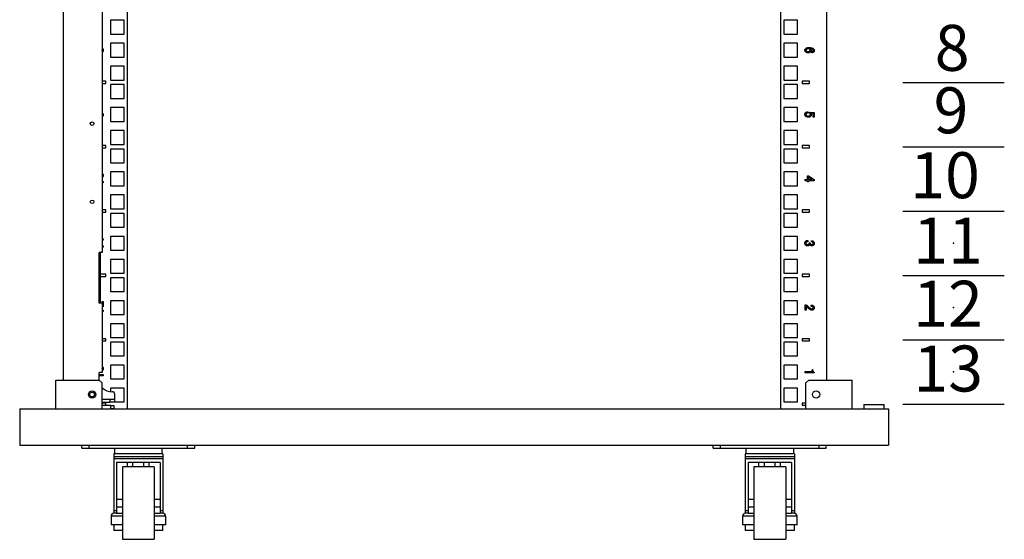
# Model space of a CAD drawing. Units: millimetres. Extents: x 1 to 411, y 0 to 291.
# Drawn here: x 99 to 145, y 118 to 141 of the extents above; entities that cross this region are included whole.
import ezdxf

# ---------------------------------------------------------------- set-up
doc = ezdxf.new("R2010")
doc.units = ezdxf.units.MM
doc.header["$PDSIZE"] = -1
doc.layers.add('SLD-0', color=179, linetype='Continuous')
doc.styles.add('SLDTEXTSTYLE0', font='TXT', dxfattribs={"width": 0.7, "bigfont": 'bigfont'})

msp = doc.modelspace()

# ---------------------------------------------------------------- linework, layer by layer
at = {"color": 7, "linetype": 'Continuous', "lineweight": 25}
for p, q in [((104.396, 123.51), (104.396, 162.483)), ((134.463, 162.483), (134.463, 123.51)), ((101.43, 161.15), (101.43, 124.843)), ((136.596, 124.843), (136.596, 161.15)), ((103.23, 154.983), (103.23, 130.716)), ((104.246, 141.408), (103.613, 141.408)), ((103.613, 141.408), (103.613, 140.775)), ((104.246, 140.775), (104.246, 141.408)), ((134.613, 141.408), (134.613, 140.775)), ((135.247, 141.408), (134.613, 141.408)), ((135.247, 140.775), (135.247, 141.408)), ((103.613, 140.775), (104.246, 140.775)), ((134.613, 140.775), (135.247, 140.775)), ((103.23, 140.137), (103.246, 140.126)), ((104.246, 140.35), (103.613, 140.35)), ((103.613, 140.35), (103.613, 139.716)), ((104.246, 139.716), (104.246, 140.35)), ((135.247, 140.35), (134.613, 140.35)), ((134.613, 140.35), (134.613, 139.716)), ((135.247, 139.716), (135.247, 140.35)), ((103.233, 140.033), (103.23, 140.05)), ((103.23, 140.011), (103.233, 140.033)), ((103.246, 139.94), (103.23, 139.93)), ((103.613, 139.716), (104.246, 139.716)), ((134.613, 139.716), (135.247, 139.716)), ((135.901, 139.915), (135.901, 139.972)), ((104.246, 139.291), (103.613, 139.291)), ((103.613, 139.291), (103.613, 138.658)), ((104.246, 138.658), (104.246, 139.291)), ((135.247, 139.291), (134.613, 139.291)), ((134.613, 139.291), (134.613, 138.658)), ((135.247, 138.658), (135.247, 139.291)), ((103.396, 138.601), (103.23, 138.601)), ((103.23, 138.501), (103.396, 138.501)), ((103.396, 138.501), (103.396, 138.601)), ((103.613, 138.658), (104.246, 138.658)), ((103.613, 138.445), (103.613, 137.811)), ((104.246, 138.445), (103.613, 138.445)), ((104.246, 137.811), (104.246, 138.445)), ((134.613, 138.658), (135.247, 138.658)), ((135.247, 138.445), (134.613, 138.445)), ((134.613, 138.445), (134.613, 137.811)), ((135.247, 137.811), (135.247, 138.445)), ((135.796, 138.601), (135.463, 138.601)), ((135.463, 138.601), (135.463, 138.501)), ((135.463, 138.501), (135.796, 138.501)), ((135.796, 138.501), (135.796, 138.601)), ((103.613, 137.811), (104.246, 137.811)), ((104.246, 137.386), (103.613, 137.386)), ((103.613, 137.386), (103.613, 136.753)), ((104.246, 136.753), (104.246, 137.386)), ((134.613, 137.811), (135.247, 137.811)), ((135.247, 137.386), (134.613, 137.386)), ((134.613, 137.386), (134.613, 136.753)), ((135.247, 136.753), (135.247, 137.386)), ((103.23, 137.146), (103.243, 137.138)), ((103.231, 137.057), (103.23, 137.061)), ((103.23, 137.049), (103.231, 137.057)), ((103.25, 136.984), (103.23, 136.971)), ((135.71, 137.195), (135.71, 137.138)), ((135.791, 137.131), (135.791, 137.18)), ((135.808, 137.178), (135.997, 137.165)), ((135.96, 137.119), (135.952, 137.119)), ((135.96, 136.954), (135.96, 137.119)), ((136.006, 136.954), (135.96, 136.954)), ((135.997, 137.165), (136.006, 137.165)), ((136.006, 137.165), (136.006, 136.954)), ((103.613, 136.753), (104.246, 136.753)), ((134.613, 136.753), (135.247, 136.753)), ((104.246, 136.328), (103.613, 136.328)), ((103.613, 136.328), (103.613, 135.695)), ((104.246, 135.695), (104.246, 136.328)), ((134.613, 136.328), (134.613, 135.695)), ((135.247, 136.328), (134.613, 136.328)), ((135.247, 135.695), (135.247, 136.328)), ((103.396, 135.638), (103.23, 135.638)), ((103.396, 135.538), (103.396, 135.638)), ((103.613, 135.695), (104.246, 135.695)), ((134.613, 135.695), (135.247, 135.695)), ((135.463, 135.638), (135.463, 135.538)), ((135.796, 135.638), (135.463, 135.638)), ((135.796, 135.538), (135.796, 135.638)), ((103.23, 135.538), (103.396, 135.538)), ((103.613, 135.481), (103.613, 134.848)), ((104.246, 135.481), (103.613, 135.481)), ((104.246, 134.848), (104.246, 135.481)), ((135.247, 135.481), (134.613, 135.481)), ((134.613, 135.481), (134.613, 134.848)), ((135.247, 134.848), (135.247, 135.481)), ((135.463, 135.538), (135.796, 135.538)), ((103.613, 134.848), (104.246, 134.848)), ((134.613, 134.848), (135.247, 134.848)), ((103.23, 134.355), (103.241, 134.349)), ((103.613, 134.423), (103.613, 133.79)), ((104.246, 134.423), (103.613, 134.423)), ((104.246, 133.79), (104.246, 134.423)), ((134.613, 134.423), (134.613, 133.79)), ((135.247, 134.423), (134.613, 134.423)), ((135.247, 133.79), (135.247, 134.423)), ((135.695, 134.241), (135.744, 134.241)), ((135.695, 134.079), (135.695, 134.241)), ((135.742, 134.187), (135.742, 134.079)), ((135.921, 134.079), (135.742, 134.187)), ((135.744, 134.241), (136.011, 134.077)), ((103.241, 134.177), (103.23, 134.17)), ((103.23, 133.989), (103.27, 133.989)), ((103.27, 133.931), (103.23, 133.931)), ((103.27, 133.989), (103.27, 133.931)), ((103.613, 133.79), (104.246, 133.79)), ((134.613, 133.79), (135.247, 133.79)), ((135.587, 134.079), (135.695, 134.079)), ((135.587, 134.02), (135.587, 134.079)), ((135.695, 134.02), (135.587, 134.02)), ((135.695, 133.969), (135.695, 134.02)), ((135.742, 133.969), (135.695, 133.969)), ((135.742, 134.079), (135.921, 134.079)), ((135.742, 134.02), (135.742, 133.969)), ((136.011, 134.02), (135.742, 134.02)), ((136.011, 134.077), (136.011, 134.02)), ((104.246, 133.365), (103.613, 133.365)), ((103.613, 133.365), (103.613, 132.731)), ((104.246, 132.731), (104.246, 133.365)), ((134.613, 133.365), (134.613, 132.731)), ((135.247, 133.365), (134.613, 133.365)), ((135.247, 132.731), (135.247, 133.365)), ((103.396, 132.675), (103.23, 132.675)), ((103.23, 132.575), (103.396, 132.575)), ((103.396, 132.575), (103.396, 132.675)), ((103.613, 132.731), (104.246, 132.731)), ((104.246, 132.518), (103.613, 132.518)), ((103.613, 132.518), (103.613, 131.885)), ((104.246, 131.885), (104.246, 132.518)), ((134.613, 132.731), (135.247, 132.731)), ((135.247, 132.518), (134.613, 132.518)), ((134.613, 132.518), (134.613, 131.885)), ((135.247, 131.885), (135.247, 132.518)), ((135.796, 132.675), (135.463, 132.675)), ((135.463, 132.675), (135.463, 132.575)), ((135.463, 132.575), (135.796, 132.575)), ((135.796, 132.575), (135.796, 132.675)), ((103.613, 131.885), (104.246, 131.885)), ((134.613, 131.885), (135.247, 131.885)), ((103.23, 131.339), (103.27, 131.339)), ((103.27, 131.281), (103.23, 131.281)), ((103.23, 131.025), (103.27, 131.025)), ((103.27, 131.339), (103.27, 131.281)), ((103.27, 131.025), (103.27, 130.967)), ((104.246, 131.46), (103.613, 131.46)), ((103.613, 131.46), (103.613, 130.826)), ((104.246, 130.826), (104.246, 131.46)), ((134.613, 131.46), (134.613, 130.826)), ((135.247, 131.46), (134.613, 131.46)), ((135.247, 130.826), (135.247, 131.46)), ((135.698, 131.27), (135.717, 131.27)), ((135.717, 131.212), (135.7, 131.212)), ((135.717, 131.27), (135.717, 131.212)), ((135.783, 131.16), (135.825, 131.16)), ((135.783, 131.141), (135.783, 131.16)), ((135.825, 131.16), (135.825, 131.145)), ((135.886, 131.204), (135.886, 131.258)), ((103.23, 130.716), (103.096, 130.716)), ((103.096, 128.383), (103.096, 130.716)), ((103.13, 130.716), (103.13, 128.383)), ((103.27, 130.967), (103.23, 130.967)), ((103.613, 130.826), (104.246, 130.826)), ((134.613, 130.826), (135.247, 130.826)), ((103.613, 130.401), (103.613, 129.768)), ((104.246, 130.401), (103.613, 130.401)), ((104.246, 129.768), (104.246, 130.401)), ((134.613, 130.401), (134.613, 129.768)), ((135.247, 130.401), (134.613, 130.401)), ((135.247, 129.768), (135.247, 130.401)), ((103.396, 129.711), (103.13, 129.711)), ((103.396, 129.611), (103.396, 129.711)), ((103.613, 129.768), (104.246, 129.768)), ((134.613, 129.768), (135.247, 129.768)), ((135.463, 129.711), (135.463, 129.611)), ((135.796, 129.711), (135.463, 129.711)), ((135.796, 129.611), (135.796, 129.711)), ((103.13, 129.611), (103.396, 129.611)), ((103.613, 129.555), (103.613, 128.921)), ((104.246, 129.555), (103.613, 129.555)), ((104.246, 128.921), (104.246, 129.555)), ((135.247, 129.555), (134.613, 129.555)), ((134.613, 129.555), (134.613, 128.921)), ((135.247, 128.921), (135.247, 129.555)), ((135.463, 129.611), (135.796, 129.611)), ((103.613, 128.921), (104.246, 128.921)), ((134.613, 128.921), (135.247, 128.921)), ((103.23, 128.383), (103.096, 128.383)), ((103.226, 128.462), (103.272, 128.462)), ((103.226, 128.383), (103.226, 128.462)), ((103.23, 128.383), (103.23, 125.183)), ((103.272, 128.462), (103.272, 128.212)), ((104.246, 128.496), (103.613, 128.496)), ((103.613, 128.496), (103.613, 127.863)), ((104.246, 127.863), (104.246, 128.496)), ((135.247, 128.496), (134.613, 128.496)), ((134.613, 128.496), (134.613, 127.863)), ((135.247, 127.863), (135.247, 128.496)), ((135.587, 128.055), (135.587, 128.305)), ((135.587, 128.305), (135.629, 128.305)), ((135.864, 128.238), (135.864, 128.295)), ((103.23, 128.062), (103.27, 128.062)), ((103.27, 128.004), (103.23, 128.004)), ((103.272, 128.212), (103.231, 128.212)), ((103.27, 128.062), (103.27, 128.004)), ((103.613, 127.863), (104.246, 127.863)), ((134.613, 127.863), (135.247, 127.863)), ((135.634, 128.055), (135.587, 128.055)), ((135.634, 128.238), (135.634, 128.055)), ((135.717, 128.17), (135.673, 128.209)), ((104.246, 127.438), (103.613, 127.438)), ((103.613, 127.438), (103.613, 126.805)), ((104.246, 126.805), (104.246, 127.438)), ((135.247, 127.438), (134.613, 127.438)), ((134.613, 127.438), (134.613, 126.805)), ((135.247, 126.805), (135.247, 127.438)), ((103.396, 126.748), (103.23, 126.748)), ((103.23, 126.648), (103.396, 126.648)), ((103.396, 126.648), (103.396, 126.748)), ((103.613, 126.805), (104.246, 126.805)), ((103.613, 126.591), (103.613, 125.958)), ((104.246, 126.591), (103.613, 126.591)), ((104.246, 125.958), (104.246, 126.591)), ((134.613, 126.805), (135.247, 126.805)), ((135.247, 126.591), (134.613, 126.591)), ((134.613, 126.591), (134.613, 125.958)), ((135.247, 125.958), (135.247, 126.591)), ((135.463, 126.748), (135.463, 126.648)), ((135.796, 126.748), (135.463, 126.748)), ((135.463, 126.648), (135.796, 126.648)), ((135.796, 126.648), (135.796, 126.748)), ((103.613, 125.958), (104.246, 125.958)), ((134.613, 125.958), (135.247, 125.958)), ((103.23, 125.183), (103.096, 125.183)), ((103.096, 124.843), (103.096, 125.183)), ((103.23, 125.473), (103.243, 125.464)), ((103.231, 125.368), (103.23, 125.373)), ((103.23, 125.362), (103.231, 125.368)), ((103.243, 125.282), (103.23, 125.273)), ((104.246, 125.533), (103.613, 125.533)), ((103.613, 125.533), (103.613, 124.9)), ((104.246, 124.9), (104.246, 125.533)), ((134.613, 125.533), (134.613, 124.9)), ((135.247, 125.533), (134.613, 125.533)), ((135.247, 124.9), (135.247, 125.533)), ((135.59, 125.235), (135.916, 125.235)), ((135.59, 125.177), (135.59, 125.235)), ((136.014, 125.177), (135.59, 125.177)), ((135.916, 125.307), (135.945, 125.307)), ((135.916, 125.235), (135.916, 125.307)), ((135.945, 125.307), (135.945, 125.285)), ((136.014, 125.206), (136.014, 125.177)), ((101.096, 123.51), (101.096, 124.843)), ((101.096, 124.843), (103.096, 124.843)), ((103.096, 125.099), (103.27, 125.099)), ((103.27, 125.041), (103.096, 125.041)), ((103.23, 124.71), (103.096, 124.843)), ((103.23, 123.51), (103.23, 124.71)), ((103.27, 125.099), (103.27, 125.041)), ((103.613, 124.9), (104.246, 124.9)), ((134.613, 124.9), (135.247, 124.9)), ((135.763, 124.843), (135.63, 124.71)), ((135.63, 123.51), (135.63, 124.71)), ((135.763, 124.843), (137.763, 124.843)), ((137.763, 123.51), (137.763, 124.843)), ((104.246, 124.475), (103.613, 124.475)), ((103.613, 124.475), (103.613, 124.302)), ((103.73, 124.296), (103.697, 124.296)), ((103.796, 124.23), (103.796, 123.963)), ((104.246, 123.841), (104.246, 124.475)), ((135.247, 124.475), (134.613, 124.475)), ((134.613, 124.475), (134.613, 123.841)), ((135.247, 123.841), (135.247, 124.475)), ((103.23, 123.963), (103.597, 123.963)), ((103.23, 123.83), (103.597, 123.83)), ((103.396, 123.785), (103.23, 123.785)), ((103.396, 123.685), (103.396, 123.785)), ((103.597, 123.83), (103.597, 123.963)), ((103.597, 123.963), (103.796, 123.963)), ((103.796, 123.83), (103.597, 123.83)), ((103.796, 123.963), (103.796, 123.83)), ((103.796, 123.841), (104.246, 123.841)), ((134.613, 123.841), (135.247, 123.841)), ((135.63, 123.785), (135.463, 123.785)), ((135.463, 123.785), (135.463, 123.685)), ((99.43, 123.51), (99.43, 121.843)), ((99.43, 123.51), (139.43, 123.51)), ((103.23, 123.685), (103.396, 123.685)), ((103.63, 123.67), (103.23, 123.67)), ((103.23, 123.516), (103.63, 123.516)), ((103.63, 123.516), (103.63, 123.67)), ((103.63, 123.67), (103.763, 123.67)), ((103.763, 123.516), (103.63, 123.516)), ((103.763, 123.67), (103.763, 123.516)), ((135.463, 123.685), (135.63, 123.685)), ((138.296, 123.71), (138.296, 123.51)), ((138.296, 123.71), (139.23, 123.71)), ((139.23, 123.51), (139.23, 123.71)), ((139.43, 123.51), (139.43, 121.843)), ((99.43, 121.843), (139.43, 121.843)), ((102.294, 121.71), (102.294, 121.843)), ((102.294, 121.71), (102.627, 121.71)), ((102.627, 121.71), (102.627, 121.843)), ((102.627, 121.71), (107.161, 121.71)), ((103.794, 121.71), (103.794, 121.443)), ((105.994, 121.443), (105.994, 121.71)), ((107.161, 121.71), (107.161, 121.843)), ((107.161, 121.71), (107.494, 121.71)), ((107.494, 121.71), (107.494, 121.843)), ((131.366, 121.71), (131.366, 121.843)), ((131.366, 121.71), (131.699, 121.71)), ((131.699, 121.71), (131.699, 121.843)), ((131.699, 121.71), (136.232, 121.71)), ((132.866, 121.71), (132.866, 121.443)), ((135.066, 121.443), (135.066, 121.71)), ((136.232, 121.71), (136.232, 121.843)), ((136.232, 121.71), (136.566, 121.71)), ((136.566, 121.71), (136.566, 121.843)), ((106.027, 121.443), (103.761, 121.443)), ((103.761, 121.443), (103.761, 121.31)), ((106.027, 121.31), (103.761, 121.31)), ((103.761, 121.31), (103.761, 121.208)), ((106.027, 121.208), (103.761, 121.208)), ((103.761, 121.208), (103.761, 118.824)), ((105.894, 121.043), (103.894, 121.043)), ((103.894, 121.043), (103.894, 118.824)), ((104.394, 120.843), (104.394, 121.043)), ((104.644, 120.843), (104.644, 121.043)), ((105.144, 120.843), (105.144, 121.043)), ((105.394, 120.843), (105.394, 121.043)), ((105.894, 121.043), (105.894, 118.824)), ((106.027, 121.443), (106.027, 121.31)), ((106.027, 121.31), (106.027, 121.208)), ((106.027, 121.208), (106.027, 118.824)), ((135.099, 121.443), (132.832, 121.443)), ((132.832, 121.443), (132.832, 121.31)), ((135.099, 121.31), (132.832, 121.31)), ((132.832, 121.31), (132.832, 121.208)), ((135.099, 121.208), (132.832, 121.208)), ((132.832, 121.208), (132.832, 118.824)), ((134.966, 121.043), (132.966, 121.043)), ((132.966, 121.043), (132.966, 118.824)), ((133.465, 120.843), (133.465, 121.043)), ((133.716, 120.843), (133.716, 121.043)), ((134.216, 120.843), (134.216, 121.043)), ((134.466, 120.843), (134.466, 121.043)), ((134.966, 121.043), (134.966, 118.824)), ((135.099, 121.443), (135.099, 121.31)), ((135.099, 121.31), (135.099, 121.208)), ((135.099, 121.208), (135.099, 118.824)), ((105.627, 120.843), (104.161, 120.843)), ((104.161, 120.843), (104.161, 117.51)), ((105.627, 120.843), (105.627, 117.51)), ((134.699, 120.843), (133.232, 120.843)), ((133.232, 120.843), (133.232, 117.51)), ((134.699, 120.843), (134.699, 117.51)), ((104.161, 119.343), (103.894, 119.343)), ((105.894, 119.343), (105.627, 119.343)), ((133.232, 119.343), (132.966, 119.343)), ((134.966, 119.343), (134.699, 119.343)), ((103.894, 118.824), (103.761, 118.824)), ((103.761, 118.824), (103.761, 118.71)), ((103.894, 119.01), (104.161, 119.01)), ((103.894, 118.824), (103.894, 118.71)), ((105.627, 119.01), (105.894, 119.01)), ((106.027, 118.824), (105.894, 118.824)), ((105.894, 118.824), (105.894, 118.71)), ((106.027, 118.824), (106.027, 118.71)), ((132.966, 118.824), (132.832, 118.824)), ((132.832, 118.824), (132.832, 118.71)), ((132.966, 119.01), (133.232, 119.01)), ((132.966, 118.824), (132.966, 118.71)), ((134.699, 119.01), (134.966, 119.01)), ((135.099, 118.824), (134.966, 118.824)), ((134.966, 118.824), (134.966, 118.71)), ((135.099, 118.824), (135.099, 118.71)), ((103.637, 118.576), (103.637, 118.176)), ((103.894, 118.71), (103.761, 118.71)), ((103.894, 118.71), (104.161, 118.71)), ((105.627, 118.71), (105.894, 118.71)), ((106.027, 118.71), (105.894, 118.71)), ((106.151, 118.176), (106.151, 118.576)), ((132.709, 118.576), (132.709, 118.176)), ((132.966, 118.71), (132.832, 118.71)), ((132.966, 118.71), (133.232, 118.71)), ((134.699, 118.71), (134.966, 118.71)), ((135.099, 118.71), (134.966, 118.71)), ((135.222, 118.176), (135.222, 118.576)), ((104.161, 118.176), (103.637, 118.176)), ((103.761, 118.176), (103.761, 117.91)), ((104.161, 117.91), (103.761, 117.91)), ((106.151, 118.176), (105.627, 118.176)), ((106.027, 117.91), (105.627, 117.91)), ((106.027, 117.91), (106.027, 118.176)), ((133.232, 118.176), (132.709, 118.176)), ((132.832, 118.176), (132.832, 117.91)), ((133.232, 117.91), (132.832, 117.91)), ((135.222, 118.176), (134.699, 118.176)), ((135.099, 117.91), (134.699, 117.91)), ((135.099, 117.91), (135.099, 118.176)), ((104.161, 117.51), (105.627, 117.51)), ((133.232, 117.51), (134.699, 117.51))]:
    msp.add_line(p, q, dxfattribs=at)
at = {"color": 8, "linetype": 'Continuous', "lineweight": 25}
for p, q in [((104.161, 118.576), (103.637, 118.576)), ((106.151, 118.576), (105.627, 118.576)), ((133.232, 118.576), (132.709, 118.576)), ((135.222, 118.576), (134.699, 118.576))]:
    msp.add_line(p, q, dxfattribs=at)
at = {"color": 7, "linetype": 'Continuous', "lineweight": 25}
for centre, radius in [((102.763, 136.65), 0.0833), ((102.763, 133.05), 0.0833), ((102.763, 124.176), 0.167), ((102.763, 124.176), 0.11), ((136.097, 124.176), 0.167)]:
    msp.add_circle(centre, radius, dxfattribs=at)
for centre, radius, start, end in [((103.697, 124.963), 0.667, 225.573, 270), ((103.73, 124.23), 0.0667, 0, 90), ((103.771, 118.576), 0.133, 90, 180), ((106.017, 118.576), 0.133, 0, 90), ((132.842, 118.576), 0.133, 90, 180), ((135.089, 118.576), 0.133, 0, 90)]:
    msp.add_arc(centre, radius, start, end, dxfattribs=at)
for points, knots in [([(103.246, 140.126), (103.256, 140.11), (103.276, 140.082), (103.277, 140.048), (103.277, 140.033)], [0, 0, 0, 0, 0.557733, 1, 1, 1, 1]), ([(135.582, 140.031), (135.585, 140.048), (135.589, 140.078), (135.61, 140.101), (135.619, 140.111)], [0, 0, 0, 0, 0.558283, 1, 1, 1, 1]), ([(135.619, 140.111), (135.633, 140.121), (135.66, 140.141), (135.719, 140.153), (135.762, 140.155), (135.788, 140.156)], [0, 0, 0, 0, 0.278817, 0.559162, 1, 1, 1, 1]), ([(135.732, 140.094), (135.714, 140.094), (135.681, 140.092), (135.655, 140.073), (135.644, 140.065)], [0, 0, 0, 0, 0.560944, 1, 1, 1, 1]), ([(135.805, 140.067), (135.793, 140.076), (135.771, 140.092), (135.744, 140.094), (135.732, 140.094)], [0, 0, 0, 0, 0.558076, 1, 1, 1, 1]), ([(135.788, 140.156), (135.828, 140.155), (135.898, 140.153), (135.956, 140.114), (135.982, 140.097)], [0, 0, 0, 0, 0.561669, 1, 1, 1, 1]), ([(135.813, 140.099), (135.819, 140.095), (135.831, 140.088), (135.84, 140.079), (135.845, 140.075)], [0, 0, 0, 0, 0.5598887, 1, 1, 1, 1]), ([(135.95, 140.06), (135.939, 140.068), (135.917, 140.085), (135.869, 140.097), (135.834, 140.098), (135.813, 140.099)], [0, 0, 0, 0, 0.27923, 0.559454, 1, 1, 1, 1]), ([(135.982, 140.097), (135.991, 140.085), (136.009, 140.063), (136.011, 140.035), (136.011, 140.023)], [0, 0, 0, 0, 0.55884, 1, 1, 1, 1]), ([(103.277, 140.033), (103.276, 140.014), (103.275, 139.979), (103.254, 139.952), (103.246, 139.94)], [0, 0, 0, 0, 0.560738, 1, 1, 1, 1]), ([(135.612, 139.95), (135.602, 139.963), (135.584, 139.988), (135.583, 140.017), (135.582, 140.031)], [0, 0, 0, 0, 0.5580816, 1, 1, 1, 1]), ([(135.727, 139.91), (135.703, 139.911), (135.661, 139.913), (135.627, 139.939), (135.612, 139.95)], [0, 0, 0, 0, 0.560788, 1, 1, 1, 1]), ([(135.644, 140.065), (135.638, 140.059), (135.629, 140.048), (135.627, 140.034), (135.626, 140.028)], [0, 0, 0, 0, 0.560082, 1, 1, 1, 1]), ([(135.626, 140.028), (135.627, 140.02), (135.628, 140.007), (135.637, 139.996), (135.641, 139.991)], [0, 0, 0, 0, 0.559645, 1, 1, 1, 1]), ([(135.641, 139.991), (135.648, 139.986), (135.662, 139.977), (135.692, 139.97), (135.714, 139.97), (135.727, 139.969)], [0, 0, 0, 0, 0.278886, 0.559238, 1, 1, 1, 1]), ([(135.727, 139.969), (135.743, 139.969), (135.771, 139.97), (135.795, 139.985), (135.805, 139.991)], [0, 0, 0, 0, 0.562004, 1, 1, 1, 1]), ([(135.837, 139.947), (135.819, 139.935), (135.785, 139.912), (135.745, 139.911), (135.727, 139.91)], [0, 0, 0, 0, 0.5575493, 1, 1, 1, 1]), ([(135.823, 140.026), (135.822, 140.034), (135.82, 140.05), (135.81, 140.062), (135.805, 140.067)], [0, 0, 0, 0, 0.559331, 1, 1, 1, 1]), ([(135.805, 139.991), (135.811, 139.997), (135.82, 140.007), (135.822, 140.02), (135.823, 140.026)], [0, 0, 0, 0, 0.560686, 1, 1, 1, 1]), ([(135.867, 140.021), (135.865, 140.005), (135.863, 139.978), (135.845, 139.956), (135.837, 139.947)], [0, 0, 0, 0, 0.559425, 1, 1, 1, 1]), ([(135.845, 140.075), (135.852, 140.066), (135.865, 140.05), (135.866, 140.03), (135.867, 140.021)], [0, 0, 0, 0, 0.5590596, 1, 1, 1, 1]), ([(135.901, 139.972), (135.911, 139.972), (135.929, 139.972), (135.944, 139.982), (135.95, 139.986)], [0, 0, 0, 0, 0.561794, 1, 1, 1, 1]), ([(135.982, 139.947), (135.968, 139.937), (135.944, 139.918), (135.914, 139.916), (135.901, 139.915)], [0, 0, 0, 0, 0.558751, 1, 1, 1, 1]), ([(135.965, 140.023), (135.964, 140.031), (135.963, 140.045), (135.954, 140.055), (135.95, 140.06)], [0, 0, 0, 0, 0.559525, 1, 1, 1, 1]), ([(135.95, 139.986), (135.955, 139.992), (135.963, 140.003), (135.964, 140.017), (135.965, 140.023)], [0, 0, 0, 0, 0.558956, 1, 1, 1, 1]), ([(136.011, 140.023), (136.01, 140.007), (136.008, 139.979), (135.99, 139.957), (135.982, 139.947)], [0, 0, 0, 0, 0.559699, 1, 1, 1, 1]), ([(103.243, 137.138), (103.254, 137.125), (103.274, 137.101), (103.276, 137.071), (103.277, 137.057)], [0, 0, 0, 0, 0.559343, 1, 1, 1, 1]), ([(103.277, 137.057), (103.276, 137.042), (103.275, 137.015), (103.258, 136.993), (103.25, 136.984)], [0, 0, 0, 0, 0.56024, 1, 1, 1, 1]), ([(135.582, 137.075), (135.584, 137.092), (135.586, 137.122), (135.606, 137.145), (135.614, 137.155)], [0, 0, 0, 0, 0.559594, 1, 1, 1, 1]), ([(135.617, 136.989), (135.605, 137.003), (135.585, 137.028), (135.583, 137.06), (135.582, 137.075)], [0, 0, 0, 0, 0.558879, 1, 1, 1, 1]), ([(135.614, 137.155), (135.63, 137.167), (135.659, 137.188), (135.694, 137.192), (135.71, 137.195)], [0, 0, 0, 0, 0.558213, 1, 1, 1, 1]), ([(135.744, 136.945), (135.718, 136.946), (135.671, 136.948), (135.633, 136.976), (135.617, 136.989)], [0, 0, 0, 0, 0.560688, 1, 1, 1, 1]), ([(135.644, 137.114), (135.639, 137.108), (135.63, 137.097), (135.629, 137.083), (135.629, 137.077)], [0, 0, 0, 0, 0.559083, 1, 1, 1, 1]), ([(135.629, 137.077), (135.629, 137.067), (135.631, 137.05), (135.641, 137.036), (135.646, 137.03)], [0, 0, 0, 0, 0.56019, 1, 1, 1, 1]), ([(135.71, 137.138), (135.696, 137.137), (135.672, 137.134), (135.652, 137.12), (135.644, 137.114)], [0, 0, 0, 0, 0.561157, 1, 1, 1, 1]), ([(135.646, 137.03), (135.653, 137.025), (135.668, 137.014), (135.699, 137.005), (135.723, 137.004), (135.737, 137.003)], [0, 0, 0, 0, 0.279364, 0.559511, 1, 1, 1, 1]), ([(135.737, 137.003), (135.754, 137.003), (135.783, 137.004), (135.809, 137.019), (135.82, 137.025)], [0, 0, 0, 0, 0.56236, 1, 1, 1, 1]), ([(135.845, 136.979), (135.828, 136.967), (135.797, 136.946), (135.76, 136.945), (135.744, 136.945)], [0, 0, 0, 0, 0.5577, 1, 1, 1, 1]), ([(135.791, 137.18), (135.794, 137.179), (135.8, 137.178), (135.805, 137.178), (135.808, 137.178)], [0, 0, 0, 0, 0.559922, 1, 1, 1, 1]), ([(135.813, 137.111), (135.809, 137.115), (135.802, 137.122), (135.794, 137.128), (135.791, 137.131)], [0, 0, 0, 0, 0.560134, 1, 1, 1, 1]), ([(135.835, 137.06), (135.834, 137.071), (135.831, 137.09), (135.818, 137.105), (135.813, 137.111)], [0, 0, 0, 0, 0.558789, 1, 1, 1, 1]), ([(135.82, 137.025), (135.825, 137.031), (135.833, 137.041), (135.834, 137.054), (135.835, 137.06)], [0, 0, 0, 0, 0.559545, 1, 1, 1, 1]), ([(135.876, 137.06), (135.875, 137.043), (135.872, 137.013), (135.853, 136.989), (135.845, 136.979)], [0, 0, 0, 0, 0.5595795, 1, 1, 1, 1]), ([(135.847, 137.128), (135.856, 137.117), (135.873, 137.097), (135.875, 137.071), (135.876, 137.06)], [0, 0, 0, 0, 0.559999, 1, 1, 1, 1]), ([(135.862, 137.126), (135.859, 137.127), (135.854, 137.128), (135.849, 137.128), (135.847, 137.128)], [0, 0, 0, 0, 0.559646, 1, 1, 1, 1]), ([(135.952, 137.119), (135.936, 137.12), (135.905, 137.122), (135.875, 137.125), (135.862, 137.126)], [0, 0, 0, 0, 0.559992, 1, 1, 1, 1]), ([(103.241, 134.349), (103.252, 134.335), (103.272, 134.309), (103.274, 134.277), (103.275, 134.263)], [0, 0, 0, 0, 0.558828, 1, 1, 1, 1]), ([(103.275, 134.263), (103.273, 134.245), (103.27, 134.213), (103.25, 134.188), (103.241, 134.177)], [0, 0, 0, 0, 0.5594576, 1, 1, 1, 1]), ([(135.582, 131.148), (135.584, 131.166), (135.587, 131.198), (135.608, 131.223), (135.617, 131.234)], [0, 0, 0, 0, 0.559507, 1, 1, 1, 1]), ([(135.617, 131.052), (135.605, 131.068), (135.584, 131.097), (135.583, 131.132), (135.582, 131.148)], [0, 0, 0, 0, 0.558025, 1, 1, 1, 1]), ([(135.617, 131.234), (135.63, 131.245), (135.653, 131.265), (135.684, 131.268), (135.698, 131.27)], [0, 0, 0, 0, 0.559458, 1, 1, 1, 1]), ([(135.705, 131.018), (135.686, 131.019), (135.653, 131.022), (135.628, 131.043), (135.617, 131.052)], [0, 0, 0, 0, 0.559719, 1, 1, 1, 1]), ([(135.646, 131.19), (135.64, 131.183), (135.631, 131.17), (135.629, 131.155), (135.629, 131.148)], [0, 0, 0, 0, 0.559182, 1, 1, 1, 1]), ([(135.629, 131.148), (135.63, 131.137), (135.631, 131.118), (135.643, 131.103), (135.648, 131.096)], [0, 0, 0, 0, 0.559942, 1, 1, 1, 1]), ([(135.7, 131.212), (135.689, 131.21), (135.668, 131.208), (135.653, 131.195), (135.646, 131.19)], [0, 0, 0, 0, 0.5593052, 1, 1, 1, 1]), ([(135.648, 131.096), (135.653, 131.092), (135.663, 131.085), (135.684, 131.078), (135.7, 131.077), (135.71, 131.077)], [0, 0, 0, 0, 0.279654, 0.559763, 1, 1, 1, 1]), ([(135.783, 131.047), (135.77, 131.038), (135.747, 131.02), (135.718, 131.019), (135.705, 131.018)], [0, 0, 0, 0, 0.558287, 1, 1, 1, 1]), ([(135.71, 131.077), (135.721, 131.077), (135.741, 131.079), (135.757, 131.091), (135.764, 131.096)], [0, 0, 0, 0, 0.56025, 1, 1, 1, 1]), ([(135.764, 131.096), (135.77, 131.104), (135.781, 131.116), (135.783, 131.133), (135.783, 131.141)], [0, 0, 0, 0, 0.5599082, 1, 1, 1, 1]), ([(135.808, 131.089), (135.805, 131.08), (135.799, 131.065), (135.788, 131.053), (135.783, 131.047)], [0, 0, 0, 0, 0.5597785, 1, 1, 1, 1]), ([(135.827, 131.052), (135.822, 131.058), (135.813, 131.069), (135.809, 131.083), (135.808, 131.089)], [0, 0, 0, 0, 0.560094, 1, 1, 1, 1]), ([(135.825, 131.145), (135.826, 131.137), (135.829, 131.121), (135.84, 131.109), (135.845, 131.104)], [0, 0, 0, 0, 0.558291, 1, 1, 1, 1]), ([(135.901, 131.028), (135.886, 131.028), (135.859, 131.029), (135.837, 131.045), (135.827, 131.052)], [0, 0, 0, 0, 0.560989, 1, 1, 1, 1]), ([(135.845, 131.104), (135.854, 131.097), (135.871, 131.085), (135.892, 131.084), (135.901, 131.084)], [0, 0, 0, 0, 0.5578341, 1, 1, 1, 1]), ([(135.886, 131.258), (135.906, 131.256), (135.941, 131.253), (135.968, 131.231), (135.979, 131.221)], [0, 0, 0, 0, 0.55955, 1, 1, 1, 1]), ([(135.95, 131.182), (135.939, 131.189), (135.92, 131.202), (135.897, 131.204), (135.886, 131.204)], [0, 0, 0, 0, 0.557521, 1, 1, 1, 1]), ([(135.901, 131.084), (135.912, 131.085), (135.931, 131.086), (135.946, 131.098), (135.952, 131.104)], [0, 0, 0, 0, 0.559965, 1, 1, 1, 1]), ([(135.979, 131.057), (135.966, 131.047), (135.943, 131.03), (135.914, 131.028), (135.901, 131.028)], [0, 0, 0, 0, 0.558287, 1, 1, 1, 1]), ([(135.967, 131.143), (135.966, 131.151), (135.964, 131.166), (135.954, 131.177), (135.95, 131.182)], [0, 0, 0, 0, 0.558888, 1, 1, 1, 1]), ([(135.952, 131.104), (135.957, 131.11), (135.966, 131.122), (135.967, 131.137), (135.967, 131.143)], [0, 0, 0, 0, 0.558548, 1, 1, 1, 1]), ([(135.979, 131.221), (135.99, 131.208), (136.008, 131.185), (136.01, 131.156), (136.011, 131.143)], [0, 0, 0, 0, 0.559036, 1, 1, 1, 1]), ([(136.011, 131.143), (136.01, 131.125), (136.008, 131.093), (135.988, 131.068), (135.979, 131.057)], [0, 0, 0, 0, 0.560095, 1, 1, 1, 1]), ([(135.629, 128.305), (135.643, 128.299), (135.668, 128.288), (135.688, 128.271), (135.698, 128.263)], [0, 0, 0, 0, 0.558645, 1, 1, 1, 1]), ([(135.864, 128.295), (135.888, 128.294), (135.931, 128.292), (135.965, 128.267), (135.979, 128.256)], [0, 0, 0, 0, 0.5607986, 1, 1, 1, 1]), ([(135.673, 128.209), (135.666, 128.215), (135.654, 128.226), (135.64, 128.235), (135.634, 128.238)], [0, 0, 0, 0, 0.5599071, 1, 1, 1, 1]), ([(135.698, 128.263), (135.718, 128.244), (135.755, 128.21), (135.792, 128.177), (135.808, 128.162)], [0, 0, 0, 0, 0.560008, 1, 1, 1, 1]), ([(135.798, 128.099), (135.783, 128.112), (135.755, 128.135), (135.729, 128.159), (135.717, 128.17)], [0, 0, 0, 0, 0.5599721, 1, 1, 1, 1]), ([(135.901, 128.062), (135.88, 128.064), (135.842, 128.067), (135.812, 128.089), (135.798, 128.099)], [0, 0, 0, 0, 0.559444, 1, 1, 1, 1]), ([(135.808, 128.162), (135.823, 128.15), (135.85, 128.127), (135.886, 128.123), (135.901, 128.121)], [0, 0, 0, 0, 0.560209, 1, 1, 1, 1]), ([(135.95, 128.212), (135.943, 128.217), (135.93, 128.228), (135.9, 128.237), (135.878, 128.238), (135.864, 128.238)], [0, 0, 0, 0, 0.279516, 0.5596464, 1, 1, 1, 1]), ([(135.901, 128.121), (135.911, 128.122), (135.93, 128.123), (135.944, 128.135), (135.95, 128.14)], [0, 0, 0, 0, 0.559477, 1, 1, 1, 1]), ([(135.979, 128.094), (135.967, 128.083), (135.943, 128.065), (135.914, 128.063), (135.901, 128.062)], [0, 0, 0, 0, 0.559036, 1, 1, 1, 1]), ([(135.965, 128.177), (135.964, 128.184), (135.962, 128.197), (135.954, 128.207), (135.95, 128.212)], [0, 0, 0, 0, 0.558982, 1, 1, 1, 1]), ([(135.95, 128.14), (135.955, 128.146), (135.963, 128.157), (135.964, 128.171), (135.965, 128.177)], [0, 0, 0, 0, 0.558956, 1, 1, 1, 1]), ([(135.979, 128.256), (135.99, 128.243), (136.008, 128.221), (136.01, 128.192), (136.011, 128.18)], [0, 0, 0, 0, 0.559339, 1, 1, 1, 1]), ([(136.011, 128.18), (136.01, 128.162), (136.008, 128.13), (135.988, 128.105), (135.979, 128.094)], [0, 0, 0, 0, 0.560095, 1, 1, 1, 1]), ([(103.243, 125.464), (103.255, 125.448), (103.275, 125.419), (103.277, 125.384), (103.277, 125.368)], [0, 0, 0, 0, 0.557981, 1, 1, 1, 1]), ([(103.277, 125.368), (103.276, 125.35), (103.273, 125.318), (103.252, 125.293), (103.243, 125.282)], [0, 0, 0, 0, 0.5594576, 1, 1, 1, 1]), ([(135.945, 125.285), (135.946, 125.274), (135.947, 125.254), (135.959, 125.238), (135.965, 125.231)], [0, 0, 0, 0, 0.56028, 1, 1, 1, 1]), ([(135.965, 125.231), (135.973, 125.224), (135.987, 125.212), (136.006, 125.208), (136.014, 125.206)], [0, 0, 0, 0, 0.5599631, 1, 1, 1, 1])]:
    msp.add_open_spline(points, degree=3, knots=knots, dxfattribs=at)
at = {"layer": 'SLD-0'}
for p, q in [((140.097, 138.551), (144.763, 138.551)), ((140.097, 135.588), (144.763, 135.588)), ((140.097, 132.625), (144.763, 132.625)), ((140.097, 129.661), (144.763, 129.661)), ((140.097, 126.698), (144.763, 126.698)), ((140.097, 123.735), (144.763, 123.735))]:
    msp.add_line(p, q, dxfattribs=at)
for p in [(142.43, 140.033), (142.43, 137.07), (142.43, 134.106), (142.43, 131.143), (142.43, 128.18), (142.43, 125.216)]:
    msp.add_point(p, dxfattribs=at)

# ---------------------------------------------------------------- texts
at = {"layer": 'SLD-0', "attachment_point": 2, "style": 'SLDTEXTSTYLE0'}
for s, insert, char_height in [('8', (142.361, 141.198), 2.117), ('9', (142.309, 138.321), 2.117), ('10', (142.034, 135.333), 2.1167), ('11', (142.17, 132.325), 2.1167), ('12', (142.173, 129.415), 2.1167), ('13', (142.18, 126.432), 2.1167)]:
    msp.add_mtext(s, dxfattribs=dict(at, insert=insert, char_height=char_height))

doc.saveas('drawing.dxf')
